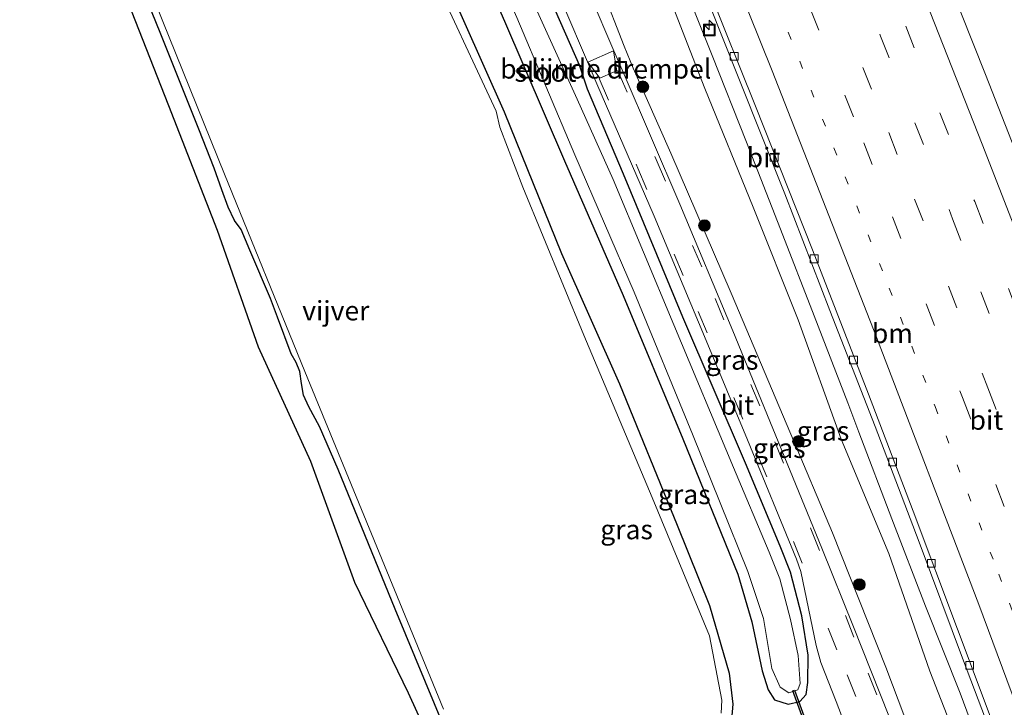
# Model space of a CAD drawing. Units: metres. Extents: x 119990 to 130012, y 474999 to 481251.
# Drawn here: x 125528 to 125654, y 476240 to 476329 of the extents above; entities that cross this region are included whole.
import ezdxf
from ezdxf.enums import TextEntityAlignment as Align

# ---------------------------------------------------------------- set-up
doc = ezdxf.new("R2010")
doc.units = ezdxf.units.M
doc.linetypes.add('VW-1-3_STREEP', pattern=[4, 1, -3])
doc.linetypes.add('VW-3-9_STREEP', pattern=[12, 3, -9])
doc.layers.get('0').update_dxf_attribs({"lineweight": 25})
for name, color, linetype, lineweight in [('B-ME-AM-KILOMETR-S-B1', 7, 'Continuous', 18), ('B-ME-BV-GELEIDECONSTRUCTIE-GELEIDERAIL-L-B1', 213, 'BV-GELEIDERAIL', 18), ('B-ME-GR-BOOM-S-B1', 93, 'Continuous', 18), ('B-ME-GW-KRUINLIJN-L-B1', 93, 'Continuous', 18), ('B-ME-GW-TEENLIJN-L-B1', 93, 'Continuous', 18), ('B-ME-IE-GRASLAND-GV-B6', 93, 'Continuous', 18), ('B-ME-IE-INRICHTINGSELEMENT-S-B1', 253, 'Continuous', 18), ('B-ME-OG-WATER-GV-B6', 153, 'Continuous', 18), ('B-ME-VH-DREMPEL-GV-B6', 8, 'Continuous', 18), ('B-ME-VH-VERH_SOORT-BITUMEN-GV-B6', 8, 'IE-TERREINAFSCHEIDING-NATUURLIJK-HOUTWAL', 18), ('B-ME-VV-KOLK-S-B1', 8, 'Continuous', 18), ('B-ME-VW-MARKERING-13STREEP-045-L-B1', 255, 'VW-1-3_STREEP', 18), ('B-ME-VW-MARKERING-39STREEP-015-L-B1', 255, 'VW-3-9_STREEP', 18), ('B-ME-VW-MARKERING-STREEP-015-L-B1', 7, 'Continuous', 18)]:
    doc.layers.add(name, color=color, linetype=linetype, lineweight=lineweight)
for name, color, linetype in [('B-ME-GW-INSTEEKWATERGANG-L-B1', 10, 'Continuous'), ('B-ME-KG-KADASTRAAL-OPNAMEDTMGRENS-L-B1', 10, 'Continuous'), ('B-ME-KW-DUIKER-GV-B6', 10, 'Continuous')]:
    doc.layers.add(name, color=color, linetype=linetype)
doc.styles.add('NLCS-ISO', font='NLCS-ISO.TTF')
doc.linetypes.add('BV-GELEIDERAIL', pattern='A,10,-3,[108,NLCS.SHX,S=1,R=0,X=0,Y=0],-3', length=16)
doc.linetypes.add('IE-TERREINAFSCHEIDING-NATUURLIJK-HOUTWAL', pattern='A,7,-1.5,[67,NLCS.SHX,S=0.75,R=45,X=0,Y=0],-1.5,7,-1.5,[70,NLCS.SHX,S=0.75,R=0,X=0,Y=0],-1.5', length=20)

# ---------------------------------------------------------------- blocks, each defined once
blk = doc.blocks.new('hecto')
for p, q in [((0, 0.625), (-0.625, 0)), ((0, -0.625), (0, 0.625)), ((-0.625, 0), (0.625, 0)), ((0.625, 0), (0, -0.625))]:
    blk.add_line(p, q)
blk = doc.blocks.new('boom')
h = blk.add_hatch(color=256)
edge = h.paths.add_edge_path()
edge.add_arc((0, 0), 0.75, 0, 360)
blk.add_circle((0, 0), 0.75)
blk = doc.blocks.new('kolk')
blk.add_lwpolyline([(-0.5, -0.5), (0.5, -0.5), (0.5, 0.5), (-0.5, 0.5)], close=True)
blk = doc.blocks.new('put')
for p, q in [((0.75, 0.75), (-0.75, 0.75)), ((-0.75, 0.75), (-0.75, -0.75)), ((0.75, -0.75), (0.75, 0.75)), ((-0.75, -0.75), (0.75, -0.75))]:
    blk.add_line(p, q)
blk.add_lwpolyline([(-0.625, 0.625), (0.625, 0.625), (0.625, -0.625), (-0.625, -0.625)], close=True)

msp = doc.modelspace()

# ---------------------------------------------------------------- linework, layer by layer
at = {"layer": 'B-ME-BV-GELEIDECONSTRUCTIE-GELEIDERAIL-L-B1'}
msp.add_polyline3d([(125652.967, 476230.795, 0.546), (125648.807, 476242.036, 0.633), (125644.3368, 476253.2561, 0.427), (125640.0433, 476264.4824, 0.35), (125635.7987, 476275.6384, 0.503), (125634.3681, 476279.416, 0.629), (125630.0508, 476290.5944, 1.028), (125625.6938, 476301.7714, 1.118), (125621.3158, 476312.9544, 1.203), (125616.9048, 476324.0754, 1.311), (125612.4673, 476335.229, 1.303), (125608.095, 476346.349, 1.176), (125603.6184, 476357.5104, 1.624), (125599.0309, 476368.5782, 1.758), (125594.4592, 476379.6782, 1.871), (125589.8397, 476390.6601, 1.978), (125585.1082, 476401.7598, 2.115), (125580.4955, 476412.827, 2.262), (125577.3343, 476420.1921, 2.344), (125572.5634, 476431.1836, 2.479), (125567.4713, 476442.661, 2.621), (125562.9945, 476453.1509, 2.779)], dxfattribs=at)
at = {"layer": 'B-ME-GW-INSTEEKWATERGANG-L-B1'}
for points in [[(125535.955, 476438.516, -2.557), (125544.202, 476421.095, -2.516), (125552.057, 476404.263, -2.551), (125560.107, 476386.679, -2.468), (125567.965, 476368.605, -2.494), (125574.936, 476351.279, -2.565), (125582.297, 476334.525, -2.534), (125590.156, 476316.858, -2.588), (125597.521, 476298.629, -2.588), (125604.997, 476281.85, -2.467), (125612.39, 476263.668, -2.453), (125616.577, 476253.338, -2.472), (125619.111, 476244.636, -2.477), (125619.575, 476240.632, -2.49), (125619.402, 476238.665, -2.522)], [(125582.758, 476345.453, -2.503), (125590.19, 476328.496, -2.447), (125597.896, 476310.551, -2.515), (125605.453, 476293.233, -2.526), (125613.13, 476274.766, -2.547), (125620.201, 476257.352, -2.489), (125622.02, 476251.219, -2.481), (125623.327, 476244.91, -2.521), (125624.106, 476242.49, -2.507), (125624.907, 476241.202, -2.481), (125626.702, 476240.643, -2.384), (125628.174, 476240.994, -2.403), (125628.996, 476241.86, -2.415), (125629.228, 476243.427, -2.474), (125629.269, 476246.954, -2.488), (125628.44, 476252.013, -2.444), (125627.002, 476257.635, -2.414), (125625.646, 476260.95, -2.406), (125621.191, 476271.65, -2.413), (125613.153, 476290.411, -2.435), (125605.51, 476308.821, -2.418), (125600.877, 476319.771, -2.448), (125599.824, 476322.85, -2.363), (125596.815, 476329.745, -2.286)], [(125582.5773, 476237.3907, -2.8028), (125576.1255, 476252.8666, -2.8028), (125568.7897, 476270.8153, -2.7508), (125566.3949, 476276.3753, -2.9068), (125565.0349, 476278.904, -2.7508), (125564.3471, 476280.3992, -2.7508), (125564.0579, 476281.8906, -2.7508), (125563.8752, 476283.4503, -2.7508), (125563.3725, 476284.5937, -2.7508), (125562.7654, 476285.6931, -2.7508), (125560.9877, 476290.4333, -2.7508), (125560.0714, 476292.8411, -2.7508), (125557.4201, 476299.0668, -2.7508), (125556.2939, 476301.7191, -2.7508), (125555.4654, 476302.8641, -2.7508), (125554.6374, 476304.5923, -2.7508), (125553.8341, 476306.8041, -2.7508), (125552.8476, 476309.5856, -2.7508), (125550.8561, 476314.6302, -2.7508), (125545.9072, 476327.0471, -2.7508), (125541.1504, 476338.8262, -2.7508)]]:
    msp.add_polyline3d(points, dxfattribs=at)
at = {"layer": 'B-ME-GW-KRUINLIJN-L-B1'}
msp.add_polyline3d([(125650.761, 476229.96, -0.423), (125644.914, 476244.881, -0.287), (125639.654, 476260.02, -0.088), (125633.508, 476274.722, -0.102), (125627.955, 476290.079, 0.13), (125622.196, 476304.566, 0.245), (125615.951, 476319.856, 0.343), (125610.294, 476334.435, 0.458), (125604.192, 476349.245, 0.594), (125598.058, 476363.783, 0.695), (125591.727, 476378.813, 0.824), (125585.665, 476393.379, 1.048), (125579.46, 476408.324, 1.225), (125573.348, 476422.76, 1.397), (125566.941, 476437.555, 1.627), (125560.59, 476452.16, 1.827)], dxfattribs=at)
at = {"layer": 'B-ME-GW-TEENLIJN-L-B1'}
msp.add_polyline3d([(125555.938, 476449.913, -0.503), (125558.322, 476443.475, -0.606), (125559.996, 476438.666, -0.811), (125561.981, 476434.3, -0.844), (125565.201, 476427.643, -1.009), (125569.864, 476416.39, -1.203), (125571.848, 476411.805, -1.26), (125572.802, 476407.693, -1.427), (125574.254, 476402.867, -1.452), (125582.624, 476381.762, -1.956), (125585.277, 476374.534, -2.129), (125592.659, 476355.911, -2.208), (125600.515, 476337.443, -2.175), (125602.718, 476332.704, -2.098), (125605.594, 476325.285, -2.104), (125606.747, 476322.455, -2.196), (125611.588, 476311.546, -2.145), (125619.371, 476293.528, -2.158), (125627.023, 476275.376, -2.122), (125632.379, 476262.679, -2.124), (125639.234, 476245.394, -2.151), (125644.989, 476230.165, -2.142)], dxfattribs=at)
at = {"layer": 'B-ME-IE-GRASLAND-GV-B6'}
for points in [[(125560.59, 476452.16, 1.827), (125564.749, 476453.874, 2.159), (125571.183, 476439.252, 1.934), (125577.548, 476424.519, 1.746), (125583.887, 476409.686, 1.562), (125590.111, 476395.155, 1.381), (125596.205, 476380.474, 1.195), (125602.369, 476365.613, 1.031), (125608.443, 476350.697, 0.883), (125614.461, 476335.943, 0.744), (125620.439, 476320.921, 0.608), (125626.277, 476306.28, 0.475), (125632.065, 476291.267, 0.34), (125637.867, 476276.363, 0.192), (125643.547, 476261.473, 0.101), (125649.241, 476246.204, -0.033), (125653.485, 476235.012, -0.095)], [(125650.761, 476229.96, -0.423), (125644.914, 476244.881, -0.287), (125639.654, 476260.02, -0.088), (125633.508, 476274.722, -0.102), (125627.955, 476290.079, 0.13), (125622.196, 476304.566, 0.245), (125615.951, 476319.856, 0.343), (125610.294, 476334.435, 0.458), (125604.192, 476349.245, 0.594), (125598.058, 476363.783, 0.695), (125591.727, 476378.813, 0.824), (125585.665, 476393.379, 1.048), (125579.46, 476408.324, 1.225), (125573.348, 476422.76, 1.397), (125566.941, 476437.555, 1.627), (125560.59, 476452.16, 1.827)], [(125688.862, 476224.829, 0.5), (125682.855, 476241.161, 0.612), (125676.807, 476257.392, 0.72), (125670.742, 476273.444, 0.839), (125664.586, 476289.617, 0.946), (125658.396, 476305.549, 1.096), (125652.09, 476321.631, 1.234), (125645.731, 476337.646, 1.395), (125639.28, 476353.72, 1.521), (125632.729, 476369.88, 1.696), (125626.033, 476386.01, 1.872), (125619.409, 476401.909, 2.047), (125612.462, 476418.362, 2.237), (125605.777, 476433.97, 2.419), (125598.9878, 476449.725, 2.6257)], [(125629.228, 476243.427, -2.474), (125628.996, 476241.86, -2.415), (125628.174, 476240.994, -2.403), (125626.702, 476240.643, -2.384), (125624.907, 476241.202, -2.481), (125624.106, 476242.49, -2.507), (125623.327, 476244.91, -2.521), (125622.02, 476251.219, -2.481), (125620.201, 476257.352, -2.489), (125613.13, 476274.766, -2.547), (125605.453, 476293.233, -2.526), (125597.896, 476310.551, -2.515), (125590.19, 476328.496, -2.447), (125582.758, 476345.453, -2.503), (125579.331, 476353.101, -2.513), (125572.798, 476369.54, -2.498), (125564.68, 476387.658, -2.439), (125556.609, 476405.932, -2.46), (125548.35, 476423.81, -2.442), (125539.922, 476442.012, -2.461)], [(125547.7552, 476440.6342, -2.289), (125554.9574, 476424.1114, -2.289), (125567.5373, 476396.3341, -2.433), (125578.736, 476372.056, -2.373), (125586.123, 476353.266, -2.44), (125594.216, 476335.015, -2.43), (125596.815, 476329.745, -2.286), (125599.824, 476322.85, -2.363), (125600.877, 476319.771, -2.448), (125605.51, 476308.821, -2.418), (125613.153, 476290.411, -2.435), (125621.191, 476271.65, -2.413), (125625.646, 476260.95, -2.406), (125627.002, 476257.635, -2.414), (125628.44, 476252.013, -2.444), (125629.269, 476246.954, -2.488), (125629.228, 476243.427, -2.474)], [(125552.465, 476440.83, -0.861), (125556.421, 476431.45, -1.063), (125563.089, 476414.979, -1.43), (125569.146, 476399.886, -1.738), (125576.618, 476381.394, -2.146), (125582.958, 476365.296, -2.355), (125589.255, 476349.931, -2.36), (125596.08, 476334.31, -2.326), (125597.963, 476330.088, -2.212), (125600.728, 476323.574, -2.222), (125602.079, 476320.464, -2.335), (125609.452, 476303.414, -2.351), (125616.145, 476287.415, -2.344), (125621.468, 476274.65, -2.34), (125627.766, 476259.287, -2.334), (125628.3, 476257.685, -2.345), (125630.267, 476248.176, -2.389), (125630.875, 476246.015, -2.386), (125632.8434, 476240.9602, -2.3898)], [(125618.076, 476239.481, -3.3), (125618.165, 476241.159, -3.3), (125616.572, 476249.412, -3.3), (125609.209, 476267.219, -3.3), (125600.402, 476288.129, -3.3), (125592.559, 476307.171, -3.3), (125589.591, 476314.896, -3.3), (125589.1, 476316.939, -3.3), (125580.158, 476336.193, -3.3), (125572.894, 476353.002, -3.3), (125566.351, 476368.881, -3.3), (125558.34, 476386.933, -3.3), (125550.263, 476404.769, -3.3), (125541.212, 476424.333, -3.3), (125534.8819, 476438.4703, -3.3)], [(125535.955, 476438.516, -2.557), (125544.202, 476421.095, -2.516), (125552.057, 476404.263, -2.551), (125560.107, 476386.679, -2.468), (125567.965, 476368.605, -2.494), (125574.936, 476351.279, -2.565), (125582.297, 476334.525, -2.534), (125590.156, 476316.858, -2.588), (125597.521, 476298.629, -2.588), (125604.997, 476281.85, -2.467), (125612.39, 476263.668, -2.453), (125616.577, 476253.338, -2.472), (125619.111, 476244.636, -2.477), (125619.575, 476240.632, -2.49), (125619.402, 476238.665, -2.522)], [(125619.402, 476238.665, -2.522), (125619.575, 476240.632, -2.49), (125619.111, 476244.636, -2.477), (125616.577, 476253.338, -2.472), (125612.39, 476263.668, -2.453), (125604.997, 476281.85, -2.467), (125597.521, 476298.629, -2.588), (125590.156, 476316.858, -2.588), (125582.297, 476334.525, -2.534), (125574.936, 476351.279, -2.565), (125567.965, 476368.605, -2.494), (125560.107, 476386.679, -2.468), (125552.057, 476404.263, -2.551), (125544.202, 476421.095, -2.516), (125535.955, 476438.516, -2.557)], [(125559.996, 476438.666, -0.811), (125561.981, 476434.3, -0.844), (125565.201, 476427.643, -1.009), (125569.864, 476416.39, -1.203), (125571.848, 476411.805, -1.26), (125572.802, 476407.693, -1.427), (125574.254, 476402.867, -1.452), (125582.624, 476381.762, -1.956), (125585.277, 476374.534, -2.129), (125592.659, 476355.911, -2.208), (125600.515, 476337.443, -2.175), (125602.718, 476332.704, -2.098), (125605.594, 476325.285, -2.104), (125606.747, 476322.455, -2.196), (125611.588, 476311.546, -2.145), (125619.371, 476293.528, -2.158), (125627.023, 476275.376, -2.122), (125632.379, 476262.679, -2.124), (125639.234, 476245.394, -2.151), (125644.989, 476230.165, -2.142)], [(125644.989, 476230.165, -2.142), (125639.234, 476245.394, -2.151), (125632.379, 476262.679, -2.124), (125627.023, 476275.376, -2.122), (125619.371, 476293.528, -2.158), (125611.588, 476311.546, -2.145), (125606.747, 476322.455, -2.196), (125605.594, 476325.285, -2.104), (125602.718, 476332.704, -2.098), (125600.515, 476337.443, -2.175), (125592.659, 476355.911, -2.208), (125585.277, 476374.534, -2.129), (125582.624, 476381.762, -1.956), (125574.254, 476402.867, -1.452), (125572.802, 476407.693, -1.427), (125571.848, 476411.805, -1.26), (125569.864, 476416.39, -1.203), (125565.201, 476427.643, -1.009), (125561.981, 476434.3, -0.844), (125559.996, 476438.666, -0.811)], [(125566.941, 476437.555, 1.627), (125573.348, 476422.76, 1.397), (125579.46, 476408.324, 1.225), (125585.665, 476393.379, 1.048), (125591.727, 476378.813, 0.824), (125598.058, 476363.783, 0.695), (125604.192, 476349.245, 0.594), (125610.294, 476334.435, 0.458), (125615.951, 476319.856, 0.343), (125622.196, 476304.566, 0.245), (125627.955, 476290.079, 0.13), (125633.508, 476274.722, -0.102), (125639.654, 476260.02, -0.088), (125644.914, 476244.881, -0.287), (125650.761, 476229.96, -0.423)], [(125639.625, 476239.148, -2.263), (125635.091, 476250.606, -2.267), (125631.03, 476260.711, -2.285), (125624.701, 476276.106, -2.279), (125619.584, 476288.677, -2.279), (125612.76, 476304.977, -2.28), (125605.472, 476321.962, -2.263), (125604.128, 476325.017, -2.151), (125601.348, 476331.539, -2.128), (125599.404, 476335.88, -2.253), (125592.508, 476351.559, -2.292), (125586.384, 476366.621, -2.282), (125579.869, 476383.004, -2.066), (125572.864, 476400.82, -1.688), (125572.601, 476401.721, -1.666), (125571.828, 476406.698, -1.544), (125570.739, 476410.777, -1.447), (125568.172, 476417.29, -1.299), (125564.175, 476427.443, -1.098), (125563.278, 476429.144, -1.073), (125559.762, 476434.283, -0.957), (125558.515, 476436.293, -0.922)], [(125527.8187, 476370.278, -3.3), (125528.3189, 476370.0401, -3.3), (125528.6297, 476370.0977, -3.3), (125529.1953, 476370.156, -3.3), (125529.5673, 476369.893, -3.3), (125530.0691, 476368.7989, -3.3), (125539.9439, 476344.1156, -3.3), (125554.1492, 476308.8463, -3.3), (125564.486, 476283.4491, -3.3), (125582.3226, 476240.0009, -3.248)], [(125582.758, 476345.453, -2.503), (125590.19, 476328.496, -2.447), (125597.896, 476310.551, -2.515), (125605.453, 476293.233, -2.526), (125613.13, 476274.766, -2.547), (125620.201, 476257.352, -2.489), (125622.02, 476251.219, -2.481), (125623.327, 476244.91, -2.521), (125624.106, 476242.49, -2.507), (125624.907, 476241.202, -2.481), (125626.702, 476240.643, -2.384), (125628.174, 476240.994, -2.403), (125628.996, 476241.86, -2.415), (125629.228, 476243.427, -2.474), (125629.269, 476246.954, -2.488), (125628.44, 476252.013, -2.444), (125627.002, 476257.635, -2.414), (125625.646, 476260.95, -2.406), (125621.191, 476271.65, -2.413), (125613.153, 476290.411, -2.435), (125605.51, 476308.821, -2.418), (125600.877, 476319.771, -2.448), (125599.824, 476322.85, -2.363), (125596.815, 476329.745, -2.286)], [(125541.1504, 476338.8262, -2.7508), (125545.9072, 476327.0471, -2.7508), (125550.8561, 476314.6302, -2.7508), (125552.8476, 476309.5856, -2.7508), (125553.8341, 476306.8041, -2.7508), (125554.6374, 476304.5923, -2.7508), (125555.4654, 476302.8641, -2.7508), (125556.2939, 476301.7191, -2.7508), (125557.4201, 476299.0668, -2.7508), (125560.0714, 476292.8411, -2.7508), (125560.9877, 476290.4333, -2.7508), (125562.7654, 476285.6931, -2.7508), (125563.3725, 476284.5937, -2.7508), (125563.8752, 476283.4503, -2.7508), (125564.0579, 476281.8906, -2.7508), (125564.3471, 476280.3992, -2.7508), (125565.0349, 476278.904, -2.7508), (125566.3949, 476276.3753, -2.9068), (125568.7897, 476270.8153, -2.7508), (125576.1255, 476252.8666, -2.8028), (125582.5773, 476237.3907, -2.8028)], [(125582.5773, 476237.3907, -2.8028), (125576.1255, 476252.8666, -2.8028), (125568.7897, 476270.8153, -2.7508), (125566.3949, 476276.3753, -2.9068), (125565.0349, 476278.904, -2.7508), (125564.3471, 476280.3992, -2.7508), (125564.0579, 476281.8906, -2.7508), (125563.8752, 476283.4503, -2.7508), (125563.3725, 476284.5937, -2.7508), (125562.7654, 476285.6931, -2.7508), (125560.9877, 476290.4333, -2.7508), (125560.0714, 476292.8411, -2.7508), (125557.4201, 476299.0668, -2.7508), (125556.2939, 476301.7191, -2.7508), (125555.4654, 476302.8641, -2.7508), (125554.6374, 476304.5923, -2.7508), (125553.8341, 476306.8041, -2.7508), (125552.8476, 476309.5856, -2.7508), (125550.8561, 476314.6302, -2.7508), (125545.9072, 476327.0471, -2.7508), (125541.1504, 476338.8262, -2.7508)], [(125591.794, 476328.985, -3.3), (125599.231, 476311.303, -3.3), (125606.86, 476293.652, -3.3), (125614.36, 476275.371, -3.3), (125621.505, 476257.722, -3.3), (125623.495, 476251.68, -3.3), (125624.591, 476245.238, -3.3), (125625.645, 476242.814, -3.3), (125626.757, 476242.108, -3.3), (125627.935, 476242.465, -3.3), (125628.219, 476243.291, -3.3), (125627.955, 476246.906, -3.3), (125626.994, 476251.516, -3.3), (125625.631, 476256.781, -3.3), (125624.249, 476260.18, -3.3), (125619.652, 476271.098, -3.3), (125611.969, 476289.46, -3.3), (125604.19, 476308.141, -3.3), (125599.5576, 476318.4734, -3.3), (125592.6698, 476333.6316, -3.3)], [(125582.511, 476231.745, -2.756), (125577.777, 476242.075, -2.841), (125570.874, 476256.346, -2.83), (125565.244, 476271.893, -2.805), (125558.494, 476286.596, -2.794), (125553.238, 476301.626, -2.802), (125546.948, 476317.678, -2.792), (125541.196, 476332.337, -2.813)], [(125632.8434, 476240.9602, -2.3898), (125634.454, 476236.824, -2.393)]]:
    msp.add_polyline3d(points, dxfattribs=at)
at = {"layer": 'B-ME-KG-KADASTRAAL-OPNAMEDTMGRENS-L-B1'}
msp.add_polyline3d([(125541.196, 476332.337, -2.813), (125546.948, 476317.678, -2.792), (125553.238, 476301.626, -2.802), (125558.494, 476286.596, -2.794), (125565.244, 476271.893, -2.805), (125570.874, 476256.346, -2.83), (125577.777, 476242.075, -2.841), (125582.511, 476231.745, -2.756)], dxfattribs=at)
at = {"layer": 'B-ME-KW-DUIKER-GV-B6'}
msp.add_polyline3d([(125631.3257, 476231.9489, -3.123), (125631.0991, 476231.8664, -3.123), (125627.2835, 476242.3484, -3.123), (125627.5101, 476242.4308, -3.123), (125631.3257, 476231.9489, -3.123)], dxfattribs=at)
at = {"layer": 'B-ME-OG-WATER-GV-B6'}
for points in [[(125627.935, 476242.465, -3.3), (125626.757, 476242.108, -3.3), (125625.645, 476242.814, -3.3), (125624.591, 476245.238, -3.3), (125623.495, 476251.68, -3.3), (125621.505, 476257.722, -3.3), (125614.36, 476275.371, -3.3), (125606.86, 476293.652, -3.3), (125599.231, 476311.303, -3.3), (125591.794, 476328.985, -3.3), (125584.186, 476346.012, -3.3), (125580.635, 476353.55, -3.3), (125574.114, 476370.299, -3.3), (125566.097, 476388.004, -3.3), (125557.686, 476406.492, -3.3), (125549.671, 476424.19, -3.3), (125541.206, 476442.695, -3.3)], [(125547.5032, 476436.9834, -3.3), (125553.9144, 476422.62, -3.3), (125560.6616, 476408.028, -3.3), (125569.0137, 476389.4027, -3.3), (125577.2519, 476370.3571, -3.3), (125584.3486, 476352.6047, -3.3), (125592.6698, 476333.6316, -3.3), (125599.5576, 476318.4734, -3.3), (125604.19, 476308.141, -3.3), (125611.969, 476289.46, -3.3), (125619.652, 476271.098, -3.3), (125624.249, 476260.18, -3.3), (125625.631, 476256.781, -3.3), (125626.994, 476251.516, -3.3), (125627.955, 476246.906, -3.3), (125628.219, 476243.291, -3.3), (125627.935, 476242.465, -3.3)], [(125558.34, 476386.933, -3.3), (125566.351, 476368.881, -3.3), (125572.894, 476353.002, -3.3), (125580.158, 476336.193, -3.3), (125589.1, 476316.939, -3.3), (125589.591, 476314.896, -3.3), (125592.559, 476307.171, -3.3), (125600.402, 476288.129, -3.3), (125609.209, 476267.219, -3.3), (125616.572, 476249.412, -3.3), (125618.165, 476241.159, -3.3), (125618.076, 476239.481, -3.3)], [(125582.3226, 476240.0009, -3.248), (125564.486, 476283.4491, -3.3), (125554.1492, 476308.8463, -3.3), (125539.9439, 476344.1156, -3.3)]]:
    msp.add_polyline3d(points, dxfattribs=at)
at = {"layer": 'B-ME-VH-DREMPEL-GV-B6'}
msp.add_polyline3d([(125603.0526, 476321.4588, -2.2805), (125602.438, 476321.199, -2.293), (125601.643, 476322.292, -2.261), (125600.898, 476323.246, -2.224), (125604.235, 476324.715, -2.14), (125604.397, 476323.635, -2.202), (125604.652, 476322.135, -2.248), (125604.2062, 476321.9465, -2.2699), (125603.6256, 476321.7011, -2.2689), (125603.0526, 476321.4588, -2.2805)], dxfattribs=at)
at = {"layer": 'B-ME-VH-VERH_SOORT-BITUMEN-GV-B6'}
for points in [[(125653.485, 476235.012, -0.095), (125649.241, 476246.204, -0.033), (125643.547, 476261.473, 0.101), (125637.867, 476276.363, 0.192), (125632.065, 476291.267, 0.34), (125626.277, 476306.28, 0.475), (125620.439, 476320.921, 0.608), (125614.461, 476335.943, 0.744), (125608.443, 476350.697, 0.883), (125602.369, 476365.613, 1.031), (125596.205, 476380.474, 1.195), (125590.111, 476395.155, 1.381), (125583.887, 476409.686, 1.562), (125577.548, 476424.519, 1.746), (125571.183, 476439.252, 1.934), (125564.749, 476453.874, 2.159), (125566.985, 476450.544, 2.147)], [(125566.985, 476450.544, 2.147), (125573.403, 476435.87, 1.955), (125579.731, 476421.17, 1.765), (125586.009, 476406.45, 1.587), (125592.293, 476391.578, 1.396), (125598.39, 476376.977, 1.226), (125604.577, 476361.963, 1.064), (125610.59, 476347.253, 0.901), (125616.539, 476332.48, 0.76), (125622.494, 476317.592, 0.621), (125629.799, 476299.104, 0.445), (125637.005, 476280.524, 0.294), (125642.763, 476265.487, 0.16), (125648.489, 476250.275, 0.061), (125654.077, 476235.307, -0.064)], [(125598.9878, 476449.725, 2.6257), (125605.777, 476433.97, 2.419), (125612.462, 476418.362, 2.237), (125619.409, 476401.909, 2.047), (125626.033, 476386.01, 1.872), (125632.729, 476369.88, 1.696), (125639.28, 476353.72, 1.521), (125645.731, 476337.646, 1.395), (125652.09, 476321.631, 1.234), (125658.396, 476305.549, 1.096), (125664.586, 476289.617, 0.946), (125670.742, 476273.444, 0.839), (125676.807, 476257.392, 0.72), (125682.855, 476241.161, 0.612), (125688.862, 476224.829, 0.5)], [(125634.454, 476236.824, -2.393), (125632.8434, 476240.9602, -2.3898), (125630.875, 476246.015, -2.386), (125630.267, 476248.176, -2.389), (125628.3, 476257.685, -2.345), (125627.766, 476259.287, -2.334), (125621.468, 476274.65, -2.34), (125616.145, 476287.415, -2.344), (125609.452, 476303.414, -2.351), (125602.079, 476320.464, -2.335), (125600.728, 476323.574, -2.222), (125597.963, 476330.088, -2.212), (125596.08, 476334.31, -2.326), (125589.255, 476349.931, -2.36), (125582.958, 476365.296, -2.355), (125576.618, 476381.394, -2.146), (125569.146, 476399.886, -1.738), (125563.089, 476414.979, -1.43), (125556.421, 476431.45, -1.063), (125552.465, 476440.83, -0.861)], [(125558.515, 476436.293, -0.922), (125559.762, 476434.283, -0.957), (125563.278, 476429.144, -1.073), (125564.175, 476427.443, -1.098), (125568.172, 476417.29, -1.299), (125570.739, 476410.777, -1.447), (125571.828, 476406.698, -1.544), (125572.601, 476401.721, -1.666), (125572.864, 476400.82, -1.688), (125579.869, 476383.004, -2.066), (125586.384, 476366.621, -2.282), (125592.508, 476351.559, -2.292), (125599.404, 476335.88, -2.253), (125601.348, 476331.539, -2.128), (125604.128, 476325.017, -2.151), (125605.472, 476321.962, -2.263), (125612.76, 476304.977, -2.28), (125619.584, 476288.677, -2.279), (125624.701, 476276.106, -2.279), (125631.03, 476260.711, -2.285), (125635.091, 476250.606, -2.267), (125639.625, 476239.148, -2.263)], [(125654.077, 476235.307, -0.064), (125648.489, 476250.275, 0.061), (125642.763, 476265.487, 0.16), (125637.005, 476280.524, 0.294), (125629.799, 476299.104, 0.445), (125622.494, 476317.592, 0.621), (125616.539, 476332.48, 0.76), (125610.59, 476347.253, 0.901), (125604.577, 476361.963, 1.064), (125598.39, 476376.977, 1.226), (125592.293, 476391.578, 1.396), (125586.009, 476406.45, 1.587), (125579.731, 476421.17, 1.765), (125573.403, 476435.87, 1.955)]]:
    msp.add_polyline3d(points, dxfattribs=at)
at = {"layer": 'B-ME-VW-MARKERING-13STREEP-045-L-B1'}
msp.add_polyline3d([(125573.2666, 476454.8105, 2.256), (125578.7286, 476442.2941, 2.1029), (125586.6887, 476423.9943, 2.009), (125594.4421, 476405.7276, 1.6407), (125601.0821, 476389.9256, 1.4848), (125610.453, 476367.3324, 1.1949), (125615.8974, 476354.0848, 1.1673), (125625.2377, 476330.8117, 0.8526), (125639.6841, 476294.1559, 0.5005), (125645.5961, 476278.9145, 0.396), (125653.7678, 476257.3592, 0.1886), (125663.832, 476230.4359, 0.098), (125667.1124, 476221.5661, -0.0393), (125679.8238, 476186.3927, -0.2346), (125683.7908, 476175.2855, -0.2707), (125691.27, 476153.7411, -0.411), (125702.6138, 476120.4193, -0.53), (125708.4413, 476102.9751, -0.5619)], dxfattribs=at)
at = {"layer": 'B-ME-VW-MARKERING-39STREEP-015-L-B1'}
for points in [[(125585.2974, 476462.9819, 2.7296), (125594.6261, 476441.594, 2.448), (125604.3941, 476418.86, 2.169), (125614.1941, 476395.603, 1.881), (125623.5341, 476373.048, 1.634), (125633.2431, 476349.336, 1.401), (125641.8111, 476327.876, 1.19), (125650.6811, 476305.292, 0.989), (125659.2721, 476283.098, 0.807), (125667.6331, 476261.141, 0.626), (125676.1401, 476238.303, 0.473), (125683.8841, 476217.216, 0.332), (125692.2911, 476193.745, 0.205), (125700.0791, 476171.767, 0.096), (125707.3141, 476150.917, -0.005), (125715.2441, 476127.559, -0.097), (125721.1924, 476109.8553, -0.1496)], [(125582.3413, 476460.9741, 2.5929), (125587.4425, 476449.3164, 2.4003), (125596.6166, 476428.2144, 2.196), (125605.7879, 476406.5562, 1.916), (125616.3551, 476381.2714, 1.6035), (125619.9142, 476372.5814, 1.4635), (125624.9226, 476360.5204, 1.433), (125634.0446, 476337.9684, 1.202), (125638.5836, 476326.5924, 1.106), (125647.8436, 476303.0834, 0.887), (125651.4578, 476293.6797, 0.7873), (125659.8696, 476271.8464, 0.627), (125668.1613, 476249.7085, 0.3943), (125676.7216, 476226.6634, 0.295), (125684.3944, 476205.4413, 0.1768), (125688.3275, 476194.4646, 0.0018), (125692.6236, 476182.4744, 0.042), (125700.0772, 476161.0378, -0.057), (125707.9796, 476138.2344, -0.151), (125715.8076, 476114.9884, -0.232), (125718.0566, 476108.1633, -0.2622)], [(125579.3302, 476458.929, 2.4233), (125584.9582, 476446.107, 2.2679), (125592.8253, 476427.9618, 2.1665), (125599.6595, 476411.9354, 1.8538), (125613.2643, 476379.471, 1.4651), (125622.5506, 476356.9066, 1.266), (125627.3992, 476344.8452, 1.1157), (125639.6289, 476314.1703, 0.911), (125642.9607, 476305.6193, 0.7639), (125652.37, 476281.343, 0.6373), (125657.6381, 476267.551, 0.4265), (125664.8837, 476248.3695, 0.363), (125670.9113, 476232.1582, 0.1879), (125682.8873, 476199.2711, 0.0118), (125689.0323, 476182.0443, -0.0682), (125695.3563, 476164.011, -0.1958), (125700.6732, 476148.6528, -0.2195), (125707.9372, 476127.3076, -0.3291), (125714.9178, 476106.4697, -0.381)], [(125576.3938, 476456.9345, 2.3367), (125581.6519, 476444.9445, 2.1905), (125589.6822, 476426.361, 2.0515), (125596.3526, 476410.7726, 1.7676), (125605.206, 476389.81, 1.5085), (125610.8084, 476376.2795, 1.3555), (125619.2447, 476355.667, 1.226), (125625.0741, 476341.275, 1.0108), (125636.4118, 476312.8567, 0.826), (125640.1041, 476303.3445, 0.6613), (125649.1314, 476280.0968, 0.496), (125655.5591, 476263.2181, 0.3115), (125665.7721, 476236.0252, 0.2343), (125670.1742, 476224.0566, 0.0682), (125677.8971, 476202.9369, 0.1043), (125683.3678, 476187.5689, -0.1468), (125689.7049, 476169.5743, -0.2307), (125695.7954, 476152.0823, -0.3302), (125708.5067, 476114.578, -0.4608), (125711.7647, 476104.7683, -0.4821)], [(125602.3749, 476321.118, -2.301), (125607.331, 476309.602, -2.31), (125615.115, 476291.172, -2.32), (125622.798, 476272.64, -2.313), (125627.354, 476261.546, -2.309), (125634.264, 476244.419, -2.317), (125640.203, 476229.468, -2.306), (125643.891, 476220.085, -2.32), (125644.544, 476218.261, -2.33), (125651.808, 476199.475, -2.326), (125658.887, 476180.739, -2.321), (125665.847, 476161.923, -2.33), (125672.639, 476143.111, -2.318), (125678.061, 476127.991, -2.311), (125684.639, 476109.102, -2.307), (125688.549, 476097.721, -2.291), (125691.1075, 476089.8673, -2.0233)], [(125604.7724, 476322.1316, -2.26), (125609.713, 476310.708, -2.27), (125617.276, 476292.852, -2.27), (125624.958, 476274.404, -2.27), (125629.596, 476263.186, -2.268), (125636.994, 476244.639, -2.263), (125642.917, 476229.697, -2.268), (125647.26, 476218.512, -2.265), (125654.494, 476199.857, -2.271), (125661.547, 476181.112, -2.271), (125668.525, 476162.309, -2.271), (125675.347, 476143.502, -2.274), (125680.687, 476128.417, -2.272), (125687.298, 476109.478, -2.249), (125691.162, 476098.087, -2.23), (125693.6649, 476090.6215, -1.965)]]:
    msp.add_polyline3d(points, dxfattribs=at)
at = {"layer": 'B-ME-VW-MARKERING-STREEP-015-L-B1'}
for points in [[(125724.3697, 476111.5697, -0.0762), (125719.6742, 476125.708, -0.026), (125711.1569, 476150.704, 0.053), (125706.0149, 476165.6787, 0.128), (125700.0127, 476182.6858, 0.232), (125692.508, 476203.8503, 0.331), (125685.3883, 476223.4785, 0.451), (125679.2482, 476240.1508, 0.568), (125675.0625, 476251.446, 0.626), (125669.2647, 476266.9449, 0.742), (125664.1603, 476280.4267, 0.85), (125657.9131, 476296.5991, 0.973), (125651.6261, 476312.6673, 1.109), (125644.3806, 476331.1016, 1.281), (125638.049, 476346.9953, 1.431), (125629.2035, 476368.7082, 1.661), (125621.8674, 476386.5217, 1.847), (125612.1485, 476409.6807, 2.11), (125603.1666, 476430.8132, 2.376), (125595.2481, 476449.1631, 2.596), (125588.2999, 476465.0212, 2.7889)], [(125570.0851, 476452.6496, 2.1572), (125580.4338, 476428.924, 1.8639), (125596.1635, 476391.9298, 1.3853), (125609.7762, 476359.0358, 1.0454), (125624.6327, 476322.113, 0.6885), (125638.0619, 476287.8515, 0.361), (125651.1965, 476253.4761, 0.0755), (125664.5175, 476217.6744, -0.1652), (125676.3948, 476184.7517, -0.3437), (125689.1435, 476148.3184, -0.5237), (125702.8596, 476107.7764, -0.6563), (125705.0247, 476101.1316, -0.6663)]]:
    msp.add_polyline3d(points, dxfattribs=at)

# ---------------------------------------------------------------- block references
at = {"layer": 'B-ME-AM-KILOMETR-S-B1', "rotation": 90}
msp.add_blockref('hecto', (125616.512, 476328.023, 0.645), dxfattribs=at)
at = {"layer": 'B-ME-GR-BOOM-S-B1', "rotation": 90}
for p in [(125607.9888, 476320.0663, -2.272), (125615.9194, 476302.2236, -1.975), (125627.9998, 476274.4471, -1.896), (125635.8455, 476256.0229, -1.828)]:
    msp.add_blockref('boom', p, dxfattribs=at)
at = {"layer": 'B-ME-IE-INRICHTINGSELEMENT-S-B1', "rotation": 90}
for p in [(125616.562, 476327.3945, 0.535), (125605.1471, 476322.5655, -2.11)]:
    msp.add_blockref('put', p, dxfattribs=at)
at = {"layer": 'B-ME-VV-KOLK-S-B1', "rotation": 90}
for p in [(125619.745, 476323.999, 0.602), (125624.88, 476310.995, 0.484), (125630.025, 476297.93, 0.367), (125635.097, 476284.909, 0.241), (125640.139, 476271.784, 0.172), (125645.116, 476258.754, 0.066), (125650.028, 476245.642, -0.067)]:
    msp.add_blockref('kolk', p, dxfattribs=at)

# ---------------------------------------------------------------- texts
at = {"layer": 'B-ME-IE-GRASLAND-GV-B6', "ltscale": 0.2, "style": 'NLCS-ISO'}
for p in [(125619.4745, 476284.926), (125631.1675, 476275.7885), (125625.5455, 476273.5745), (125613.334, 476267.623), (125605.8994, 476263.1071)]:
    msp.add_text('gras', height=2.5, dxfattribs=at).set_placement(p, align=Align.MIDDLE_CENTER)
at = {"layer": 'B-ME-OG-WATER-GV-B6', "ltscale": 0.2, "style": 'NLCS-ISO'}
for s, p in [('sloot', (125595.4659, 476321.9704)), ('vijver', (125568.4897, 476291.2619))]:
    msp.add_text(s, height=2.5, dxfattribs=at).set_placement(p, align=Align.MIDDLE_CENTER)
at = {"layer": 'B-ME-VH-DREMPEL-GV-B6', "ltscale": 0.2, "style": 'NLCS-ISO'}
msp.add_text('belijnde drempel', height=2.5, dxfattribs=at).set_placement((125603.22, 476322.3787), align=Align.MIDDLE_CENTER)
at = {"layer": 'B-ME-VH-VERH_SOORT-BITUMEN-GV-B6', "ltscale": 0.2, "style": 'NLCS-ISO'}
for p in [(125623.5191, 476310.9726), (125620.1421, 476279.1286), (125652.1958, 476277.1897)]:
    msp.add_text('bit', height=2.5, dxfattribs=at).set_placement(p, align=Align.MIDDLE_CENTER)
at = {"layer": 'B-ME-VW-MARKERING-13STREEP-045-L-B1', "ltscale": 0.2, "style": 'NLCS-ISO'}
msp.add_text('bm', height=2.5, dxfattribs=at).set_placement((125640.096, 476288.3459), align=Align.MIDDLE_CENTER)

doc.saveas('drawing.dxf')
